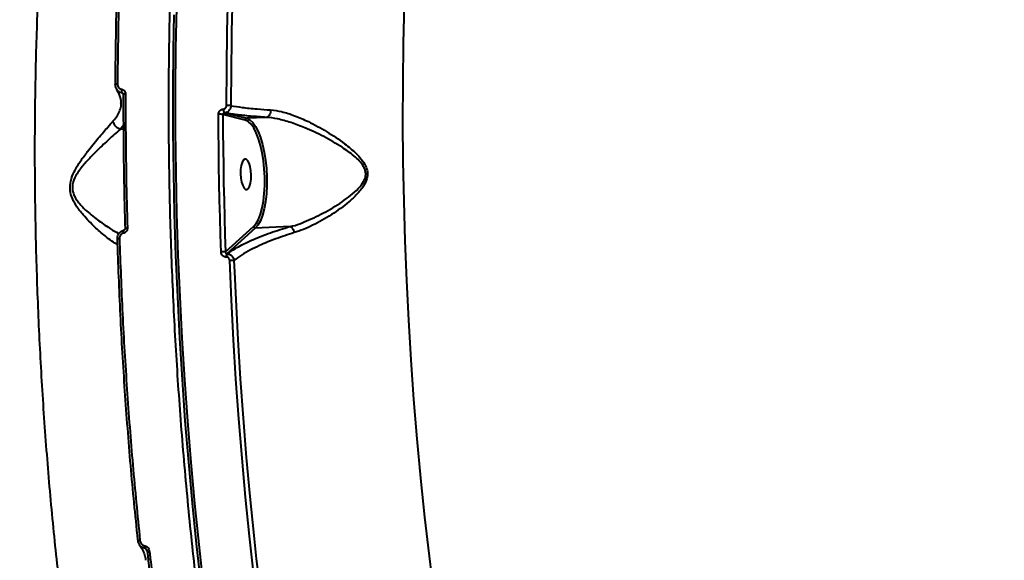
# Model space of a CAD drawing. Units: millimetres. Extents: x -1922 to 12775, y -943 to 14679.
# Drawn here: x 4297 to 4585, y 4620 to 4778 of the extents above; entities that cross this region are included whole.
import ezdxf

# ---------------------------------------------------------------- set-up
doc = ezdxf.new("R2010")
doc.units = ezdxf.units.MM
doc.layers.add('DiKom', color=7, linetype='Continuous')
doc.styles.add('style1', font='arial.ttf', dxfattribs={"width": 0.8})
doc.dimstyles.new('1-50', dxfattribs={"dimtxt": 400, "dimasz": 200, "dimexe": 100, "dimexo": 0, "dimgap": 200, "dimtad": 1, "dimtxsty": 'style1', "dimcen": 200, "dimclrd": 7, "dimclre": 7, "dimclrt": 7, "dimadec": 1, "dimazin": 2, "dimtfac": 1, "dimtmove": 0, "dimatfit": 2, "dimfxl": 0, "dimlwd": 25, "dimlwe": 18, "dimarcsym": 0})

# ---------------------------------------------------------------- blocks, each defined once
blk = doc.blocks.new('*D5')
at = {"layer": 'Defpoints', "color": 0, "linetype": 'Continuous', "transparency": 16777216}
for p in [(10774.94, 4671.86), (2073.92, 3261.99), (10774.94, 350)]:
    blk.add_point(p, dxfattribs=at)
at = {"layer": 'DiKom', "color": 7, "linetype": 'Continuous', "lineweight": 18, "transparency": 16777216}
for p, q in [((10774.94, 4671.86), (10774.94, 250)), ((2073.92, 3261.99), (2073.92, 250))]:
    blk.add_line(p, q, dxfattribs=at)
at = {"layer": 'DiKom', "color": 7, "linetype": 'Continuous', "lineweight": 25, "transparency": 16777216}
blk.add_line((2473.92, 350), (10374.94, 350), dxfattribs=at)
at = {"layer": 'DiKom', "color": 7, "linetype": 'Continuous', "transparency": 16777216}
for points in [[(2473.92, 416.67), (2473.92, 283.33), (2073.92, 350)], [(10374.94, 416.67), (10374.94, 283.33), (10774.94, 350)]]:
    blk.add_solid(points, dxfattribs=at)
at = {"layer": 'DiKom', "color": 7, "linetype": 'Continuous', "lineweight": 40, "transparency": 16777216, "insert": (6792, 787.64), "char_height": 400, "attachment_point": 5, "style": 'style1'}
blk.add_mtext('{\\fArial|b1|i0|c204|p34;\\H1.75x;8700}', dxfattribs=at)
blk = doc.blocks.new('*D8')
at = {"layer": 'Defpoints', "color": 0, "transparency": 16777216}
for p in [(12774.94, 4756.36), (838.94, 2035.94), (12774.94, -843)]:
    blk.add_point(p, dxfattribs=at)
at = {"layer": 'DiKom', "color": 7, "lineweight": 18, "transparency": 16777216}
for p, q in [((12774.94, 4756.36), (12774.94, -943)), ((838.94, 2035.94), (838.94, -943))]:
    blk.add_line(p, q, dxfattribs=at)
at = {"layer": 'DiKom', "color": 7, "lineweight": 25, "transparency": 16777216}
blk.add_line((1238.94, -843), (12374.94, -843), dxfattribs=at)
at = {"layer": 'DiKom', "color": 7, "transparency": 16777216}
for points in [[(1238.94, -776.33), (1238.94, -909.67), (838.94, -843)], [(12374.94, -776.33), (12374.94, -909.67), (12774.94, -843)]]:
    blk.add_solid(points, dxfattribs=at)
at = {"layer": 'DiKom', "color": 7, "lineweight": 200, "transparency": 16777216, "insert": (6828, -405.36), "char_height": 400, "attachment_point": 5, "style": 'style1'}
blk.add_mtext('{\\fArial|b1|i0|c204|p34;\\H1.75x;11950}', dxfattribs=at)

msp = doc.modelspace()

# ---------------------------------------------------------------- linework, layer by layer
at = {"layer": 'DiKom', "color": 7, "linetype": 'Continuous', "lineweight": 40}
for p, q in [((4326.976, 4756.189), (4326.544, 4756.745)), ((4327.042, 4756.104), (4327.006, 4756.15)), ((4356.224, 4751.968), (4356.275, 4751.97)), ((4362.681, 4748.73), (4356.105, 4750.342)), ((4356.634, 4750.86), (4356.583, 4750.858)), ((4356.583, 4750.858), (4363.145, 4749.25)), ((4368.88, 4749.519), (4363.145, 4749.25)), ((4327.086, 4747.297), (4326.107, 4746.072)), ((4326.107, 4746.072), (4327.092, 4746.118)), ((4356.893, 4710.087), (4365.071, 4717.518)), ((4365.071, 4717.518), (4365.275, 4717.719)), ((4375.822, 4717.542), (4365.61, 4717.062)), ((4365.61, 4717.062), (4357.281, 4709.494)), ((4357.15, 4708.552), (4357.075, 4708.549)), ((4357.281, 4709.494), (4357.355, 4709.497)), ((4359.363, 4707.605), (4359.496, 4704.272)), ((4333.958, 4622.416), (4333.327, 4623.224)), ((4365.895, 4620.122), (4366.408, 4615.601))]:
    msp.add_line(p, q, dxfattribs=at)
at = {"layer": 'DiKom', "color": 7, "linetype": 'Continuous', "lineweight": 40, "flags": 128}
for points in [[(4357.217, 4753.012), (4357.259, 4763.926), (4357.401, 4774.799), (4357.643, 4785.623), (4357.984, 4796.39), (4358.426, 4807.094), (4358.967, 4817.726), (4359.607, 4828.28), (4360.345, 4838.749)], [(4361.224, 4833.416), (4360.858, 4828.049), (4360.22, 4817.519), (4359.68, 4806.91), (4359.239, 4796.23), (4358.899, 4785.486), (4358.657, 4774.686), (4358.614, 4772.097)], [(4342.496, 4781.731), (4342.267, 4769.738), (4342.161, 4757.689), (4342.176, 4745.593), (4342.315, 4733.462), (4342.575, 4721.306), (4342.959, 4709.134), (4343.464, 4696.956), (4344.09, 4684.784), (4344.838, 4672.628), (4345.705, 4660.497), (4346.693, 4648.402), (4347.799, 4636.352), (4349.023, 4624.36), (4350.364, 4612.433)], [(4409.204, 4782.666), (4408.928, 4771.231), (4408.776, 4759.735), (4408.746, 4748.189), (4408.84, 4736.603), (4409.056, 4724.988), (4409.396, 4713.355), (4409.857, 4701.715), (4410.441, 4690.079), (4411.147, 4678.457), (4411.974, 4666.86), (4412.92, 4655.299), (4413.987, 4643.785), (4415.171, 4632.328), (4416.472, 4620.94), (4417.89, 4609.63)], [(4349.966, 4610.802), (4349.753, 4612.605), (4348.415, 4624.503), (4347.194, 4636.467), (4346.091, 4648.488), (4345.106, 4660.554), (4344.24, 4672.656), (4343.494, 4684.784), (4342.869, 4696.927), (4342.365, 4709.075), (4341.983, 4721.218), (4341.723, 4733.346), (4341.585, 4745.448), (4341.569, 4757.514), (4341.676, 4769.535), (4341.859, 4779.596)], [(4358.614, 4772.097), (4358.516, 4763.838), (4358.474, 4752.948)], [(4324.635, 4759.064), (4324.597, 4759.091), (4324.591, 4759.107)], [(4327.042, 4756.135), (4326.992, 4756.161), (4326.98, 4756.182)], [(4355.61, 4710.058), (4355.438, 4715.113), (4355.286, 4720.166), (4355.156, 4725.217), (4355.047, 4730.264), (4354.958, 4735.308), (4354.891, 4740.347), (4354.845, 4745.381), (4354.82, 4750.409)], [(4356.105, 4750.342), (4356.13, 4745.326), (4356.175, 4740.304), (4356.243, 4735.277), (4356.33, 4730.245), (4356.439, 4725.209), (4356.57, 4720.171), (4356.721, 4715.13), (4356.893, 4710.087)], [(4363.145, 4749.25), (4364.018, 4748.828), (4364.875, 4748.032), (4365.695, 4746.881), (4366.459, 4745.401), (4367.149, 4743.628), (4367.75, 4741.602), (4368.246, 4739.371), (4368.628, 4736.987), (4368.884, 4734.507), (4369.011, 4731.987), (4369.004, 4729.487), (4368.863, 4727.065), (4368.593, 4724.778), (4368.199, 4722.68), (4367.69, 4720.819), (4367.08, 4719.239), (4366.381, 4717.977), (4365.61, 4717.062)], [(4363.621, 4748.253), (4363.528, 4748.321), (4362.681, 4748.73)], [(4365.275, 4717.719), (4365.818, 4718.405), (4366.496, 4719.629), (4367.089, 4721.161), (4367.582, 4722.965), (4367.964, 4725), (4368.225, 4727.217), (4368.362, 4729.566), (4368.369, 4731.99), (4368.246, 4734.433), (4367.998, 4736.839), (4367.628, 4739.15), (4367.146, 4741.313), (4366.564, 4743.278), (4365.895, 4744.997), (4365.154, 4746.432), (4364.359, 4747.549), (4363.621, 4748.253)], [(4362.494, 4737.285), (4362.079, 4736.975), (4361.726, 4736.329), (4361.463, 4735.397), (4361.311, 4734.256), (4361.282, 4732.998), (4361.38, 4731.725), (4361.595, 4730.54), (4361.911, 4729.539), (4362.302, 4728.804), (4362.737, 4728.393), (4363.179, 4728.34), (4363.594, 4728.65), (4363.947, 4729.297), (4364.211, 4730.228), (4364.363, 4731.37), (4364.392, 4732.628), (4364.294, 4733.9), (4364.078, 4735.085), (4363.762, 4736.086), (4363.371, 4736.822), (4362.937, 4737.232), (4362.494, 4737.285)], [(4327.134, 4716.501), (4327.115, 4716.495), (4327.055, 4716.45), (4327.007, 4716.368), (4326.972, 4716.251), (4326.952, 4716.105), (4326.947, 4715.935), (4326.958, 4715.748), (4326.983, 4715.553)], [(4325.214, 4713.932), (4325.177, 4713.939), (4325.175, 4713.947), (4325.208, 4713.955), (4325.275, 4713.965), (4325.374, 4713.974), (4325.501, 4713.984), (4325.652, 4713.994), (4325.82, 4714.002)], [(4365.169, 4615.362), (4363.909, 4626.743), (4362.755, 4638.183), (4361.709, 4649.674), (4360.77, 4661.205), (4359.94, 4672.77), (4359.219, 4684.357), (4358.609, 4695.96), (4358.108, 4707.569)], [(4359.496, 4704.272), (4359.862, 4696.022), (4360.472, 4684.444), (4361.191, 4672.882), (4362.019, 4661.343), (4362.955, 4649.837), (4364, 4638.372), (4365.151, 4626.957), (4365.895, 4620.122)], [(4331.208, 4625.723), (4331.176, 4625.691), (4331.172, 4625.674)], [(4334.643, 4622.221), (4334.466, 4622.216), (4334.309, 4622.218), (4334.178, 4622.228), (4334.077, 4622.245), (4334.01, 4622.269), (4333.981, 4622.298), (4333.98, 4622.304)]]:
    msp.add_lwpolyline(points, dxfattribs=at)
at = {"layer": 'DiKom', "color": 7, "linetype": 'Continuous', "lineweight": 40}
for centre, radius, start, end in [((4325.133, 4758.08), 1.16, 84.78296, 117.82218), ((4328.013, 4757.446), 1.627, 167.91152, 205.51044), ((4327.516, 4755.146), 1.167, 84.51373, 117.37908), ((4357.497, 4751.766), 1.289, 170.98087, 224.81579), ((4357.548, 4751.768), 1.289, 170.98087, 224.81579), ((4357.579, 4747.805), 5.219, 80.13113, 93.97598), ((4355.199, 4745.349), 5.074, 79.7229, 94.28766), ((4328.114, 4714.072), 3.025, 89.47177, 101.86721), ((4365.599, 4717.596), 0.535, 188.44808, 271.08275), ((4356.708, 4689.773), 20.314, 89.47943, 93.09871), ((4358.472, 4708.74), 1.41, 147.67094, 187.78893), ((4358.542, 4708.744), 1.406, 147.60893, 187.85132), ((4359.508, 4680.368), 27.237, 90.30518, 92.94556), ((4331.624, 4626.672), 1.095, 245.62509, 281.04663), ((4334.637, 4623.82), 1.439, 174.86522, 204.47152)]:
    msp.add_arc(centre, radius, start, end, dxfattribs=at)
for points, knots in [([(4397.323, 4402.746), (4396.072, 4405.974), (4392.704, 4414.669), (4387.448, 4429.581), (4381.649, 4447.637), (4376.119, 4466.671), (4370.886, 4486.641), (4365.975, 4507.502), (4361.495, 4528.794), (4357.453, 4550.435), (4353.841, 4572.334), (4350.603, 4594.85), (4347.765, 4617.928), (4345.349, 4641.501), (4343.406, 4665.05), (4341.932, 4688.493), (4340.913, 4711.756), (4340.332, 4735.218), (4340.211, 4758.802), (4340.561, 4782.43), (4341.373, 4805.58), (4342.635, 4828.184), (4344.324, 4850.188), (4346.466, 4871.95), (4349.074, 4893.382), (4352.15, 4914.4), (4355.627, 4934.541), (4359.483, 4953.757), (4363.688, 4972.021), (4368.311, 4989.63), (4373.355, 5006.494), (4378.811, 5022.532), (4384.316, 5036.764), (4389.797, 5049.321), (4395.189, 5060.358), (4400.812, 5070.599), (4406.653, 5080.004), (4412.649, 5088.476), (4418.77, 5095.977), (4424.336, 5101.895), (4427.913, 5105.088), (4429.369, 5106.388)], [0, 0, 0, 0, 0.01565217, 0.04216818, 0.0687043, 0.09522033, 0.12250635, 0.14981455, 0.17710072, 0.20361656, 0.23015287, 0.25666872, 0.28395485, 0.31126311, 0.33854917, 0.36506506, 0.39160135, 0.41811723, 0.44540327, 0.47271161, 0.49999766, 0.52651351, 0.55304981, 0.57956564, 0.60685174, 0.63416006, 0.66144602, 0.68796205, 0.71449824, 0.74101391, 0.7683, 0.79560846, 0.82289432, 0.8459724, 0.86907749, 0.89218274, 0.91550668, 0.93883092, 0.96156416, 0.98434866, 1, 1, 1, 1]), ([(4335.532, 4469.92), (4334.122, 4475.014), (4331.3, 4485.207), (4327.361, 4501.158), (4323.649, 4517.54), (4320.148, 4534.589), (4316.876, 4552.284), (4313.854, 4570.603), (4311.131, 4589.254), (4308.639, 4608.815), (4306.427, 4629.295), (4304.539, 4650.671), (4303.046, 4672.232), (4301.957, 4693.876), (4301.276, 4715.502), (4301.013, 4737.02), (4301.174, 4758.389), (4301.751, 4779.578), (4302.739, 4800.545), (4304.132, 4821.194), (4305.927, 4841.426), (4308.118, 4861.159), (4310.714, 4880.349), (4313.696, 4898.978), (4317.057, 4917.007), (4320.781, 4934.354), (4324.851, 4950.935), (4329.341, 4966.983), (4334.264, 4982.4), (4339.623, 4997.1), (4345.314, 5010.776), (4351.329, 5023.334), (4357.622, 5034.849), (4362.04, 5041.515), (4364.248, 5044.846)], [0, 0, 0, 0, 0.0277666, 0.0555663, 0.0833659, 0.1111325, 0.1400375, 0.1689801, 0.1979228, 0.2268278, 0.2586375, 0.2905482, 0.3225102, 0.3544718, 0.386382, 0.4181914, 0.4498954, 0.4817, 0.5135556, 0.545411, 0.5772152, 0.6089191, 0.6405475, 0.6722758, 0.7040552, 0.7358343, 0.7675625, 0.7991908, 0.8325939, 0.8660263, 0.8994294, 0.932943, 0.9664865, 1, 1, 1, 1]), ([(4324.635, 4759.064), (4324.709, 4765.826), (4324.858, 4779.349), (4325.523, 4799.479), (4326.521, 4819.441), (4327.644, 4836.001), (4328.477, 4845.82), (4328.76, 4849.155)], [0, 0, 0, 0, 0.2203109, 0.4406217, 0.6630841, 0.8855455, 1, 1, 1, 1]), ([(4329.368, 4849.532), (4329.085, 4846.188), (4328.256, 4836.41), (4327.137, 4819.942), (4326.137, 4800.002), (4325.464, 4779.765), (4325.313, 4766.079), (4325.238, 4759.236)], [0, 0, 0, 0, 0.1144548, 0.3347649, 0.5550762, 0.7775379, 1, 1, 1, 1]), ([(4324.604, 4759.107), (4324.6, 4759.052), (4324.576, 4758.691), (4324.697, 4758.167), (4324.959, 4757.803), (4325.045, 4757.685)], [0, 0, 0, 0, 0.1072285, 0.7092269, 1, 1, 1, 1]), ([(4324.902, 4757.675), (4324.991, 4757.553), (4325.386, 4757.01), (4325.804, 4756.103), (4326.186, 4754.963), (4326.224, 4754.271), (4326.243, 4753.918)], [0, 0, 0, 0, 0.085582, 0.3813056, 0.6849294, 1, 1, 1, 1]), ([(4326.544, 4756.745), (4326.508, 4756.75), (4326.216, 4756.785), (4325.695, 4756.984), (4325.207, 4757.333), (4325.064, 4757.626), (4325.038, 4757.679)], [0, 0, 0, 0, 0.0592501, 0.4740036, 0.9044211, 1, 1, 1, 1]), ([(4325.238, 4759.236), (4325.253, 4759.06), (4325.283, 4758.707), (4325.533, 4758.251), (4325.901, 4757.927), (4326.225, 4757.81), (4326.4, 4757.789), (4326.422, 4757.787)], [0, 0, 0, 0, 0.2478487, 0.4958413, 0.7363502, 0.9668871, 1, 1, 1, 1]), ([(4326.422, 4757.787), (4326.442, 4757.784), (4326.619, 4757.763), (4326.948, 4757.644), (4327.324, 4757.312), (4327.58, 4756.847), (4327.612, 4756.487), (4327.628, 4756.308)], [0, 0, 0, 0, 0.0299179, 0.2617298, 0.503902, 0.7519755, 1, 1, 1, 1]), ([(4326.871, 4756.539), (4326.87, 4756.54), (4326.832, 4756.595), (4326.743, 4756.673), (4326.631, 4756.727), (4326.569, 4756.741), (4326.551, 4756.744), (4326.544, 4756.745)], [0, 0, 0, 0, 0.0063304, 0.5043322, 0.8551927, 0.9444455, 1, 1, 1, 1]), ([(4326.866, 4756.536), (4326.875, 4756.527), (4326.915, 4756.488), (4326.968, 4756.362), (4326.974, 4756.238), (4326.977, 4756.181)], [0, 0, 0, 0, 0.15076495, 0.61172425, 1, 1, 1, 1]), ([(4327.554, 4717.017), (4327.389, 4723.549), (4327.059, 4736.626), (4327.048, 4749.627), (4327.042, 4756.135)], [0, 0, 0, 0, 0.49945, 1, 1, 1, 1]), ([(4327.628, 4756.308), (4327.626, 4755.647), (4327.617, 4752.344), (4327.634, 4744.175), (4327.763, 4731.769), (4328.016, 4721.989), (4328.142, 4717.097)], [0, 0, 0, 0, 0.0507679, 0.2538476, 0.6266954, 1, 1, 1, 1]), ([(4324, 4748.468), (4324.442, 4748.994), (4325.294, 4750.01), (4325.999, 4751.628), (4326.401, 4752.919), (4326.292, 4753.705), (4326.262, 4753.925)], [0, 0, 0, 0, 0.30877005, 0.59666071, 0.88722213, 1, 1, 1, 1]), ([(4354.82, 4750.409), (4354.835, 4750.577), (4354.866, 4750.915), (4355.107, 4751.374), (4355.464, 4751.728), (4355.859, 4751.925), (4356.12, 4751.956), (4356.224, 4751.968)], [0, 0, 0, 0, 0.2150452, 0.4299309, 0.6447949, 0.8593115, 1, 1, 1, 1]), ([(4356.275, 4751.97), (4356.345, 4751.979), (4356.521, 4751.999), (4356.786, 4752.132), (4357.024, 4752.369), (4357.186, 4752.675), (4357.207, 4752.9), (4357.217, 4753.012)], [0, 0, 0, 0, 0.14226507, 0.3572407, 0.57152813, 0.78571244, 1, 1, 1, 1]), ([(4358.474, 4752.948), (4358.455, 4752.723), (4358.418, 4752.274), (4358.103, 4751.662), (4357.638, 4751.186), (4357.117, 4750.919), (4356.772, 4750.877), (4356.634, 4750.86)], [0, 0, 0, 0, 0.2142531, 0.4283422, 0.6426871, 0.8575906, 1, 1, 1, 1]), ([(4358.474, 4752.948), (4359.512, 4752.773), (4361.616, 4752.42), (4365.66, 4752.008), (4368.76, 4751.799), (4370.101, 4751.709)], [0, 0, 0, 0, 0.3558716, 0.7214741, 1, 1, 1, 1]), ([(4370.101, 4751.709), (4370.101, 4751.669), (4370.103, 4751.513), (4370.075, 4751.131), (4369.947, 4750.581), (4369.67, 4750.038), (4369.303, 4749.643), (4369.025, 4749.561), (4368.886, 4749.52)], [0, 0, 0, 0, 0.03808964, 0.14919064, 0.36186912, 0.57459286, 0.78723688, 1, 1, 1, 1]), ([(4370.101, 4751.709), (4371.153, 4751.577), (4373.411, 4751.295), (4377.154, 4750.071), (4381.597, 4748.142), (4386.569, 4745.41), (4391.297, 4742.25), (4394.66, 4739.471), (4396.69, 4737.294), (4397.891, 4735.532), (4398.367, 4734.087), (4398.495, 4732.788), (4398.319, 4731.302), (4397.237, 4729.143), (4395.387, 4726.937), (4392.285, 4724.067), (4387.933, 4720.899), (4383.38, 4718.306), (4379.705, 4716.638), (4377.922, 4716.037), (4377.025, 4715.734)], [0, 0, 0, 0, 0.0590552, 0.1267718, 0.1965315, 0.2899968, 0.3861933, 0.4527702, 0.4864344, 0.5209097, 0.5489156, 0.5542526, 0.5800488, 0.6152121, 0.6617387, 0.7094968, 0.8061399, 0.905606, 0.9525533, 1, 1, 1, 1]), ([(4356.583, 4750.858), (4356.548, 4750.854), (4356.461, 4750.844), (4356.328, 4750.778), (4356.207, 4750.661), (4356.123, 4750.509), (4356.111, 4750.397), (4356.105, 4750.342)], [0, 0, 0, 0, 0.1406371, 0.3551173, 0.5698186, 0.7849342, 1, 1, 1, 1]), ([(4368.88, 4749.519), (4367.279, 4749.632), (4364.038, 4749.86), (4359.831, 4750.309), (4357.736, 4750.67), (4356.634, 4750.86)], [0, 0, 0, 0, 0.3165526, 0.6406608, 1, 1, 1, 1]), ([(4362.681, 4748.73), (4362.681, 4748.748), (4362.682, 4748.785), (4362.696, 4748.877), (4362.742, 4749.002), (4362.847, 4749.133), (4362.987, 4749.226), (4363.092, 4749.242), (4363.145, 4749.25)], [0, 0, 0, 0, 0.0701672, 0.1413962, 0.3560123, 0.5707484, 0.7853472, 1, 1, 1, 1]), ([(4368.886, 4749.52), (4368.885, 4749.52), (4368.883, 4749.519), (4368.881, 4749.519), (4368.88, 4749.519)], [0, 0, 0, 0, 0.55663957, 1, 1, 1, 1]), ([(4375.824, 4717.542), (4375.825, 4717.542), (4377.751, 4717.883), (4381.325, 4719.468), (4386.992, 4722.114), (4391.428, 4724.984), (4394.709, 4727.534), (4396.611, 4729.501), (4397.781, 4731.443), (4397.973, 4732.794), (4397.845, 4733.955), (4397.333, 4735.255), (4396.101, 4736.81), (4393.982, 4738.717), (4390.528, 4741.154), (4385.681, 4743.95), (4380.605, 4746.326), (4376.06, 4748.062), (4372.252, 4749.109), (4369.964, 4749.461), (4368.887, 4749.52), (4368.886, 4749.52)], [0, 0, 0, 0, 0.0000237, 0.0957103, 0.1952063, 0.2947409, 0.3415739, 0.3881745, 0.4214355, 0.4450724, 0.4499541, 0.4759183, 0.5089463, 0.5422117, 0.6089719, 0.7053309, 0.8016161, 0.8712985, 0.9408773, 0.9999651, 1, 1, 1, 1]), ([(4325.28, 4712.301), (4325.247, 4712.31), (4324.81, 4712.429), (4323.622, 4713.19), (4321.437, 4714.857), (4318.567, 4717.355), (4315.591, 4720.394), (4313.183, 4723.419), (4311.775, 4726.031), (4311.239, 4728.57), (4311.502, 4731.117), (4312.66, 4733.926), (4314.423, 4736.782), (4316.895, 4740.059), (4319.661, 4743.487), (4322.241, 4746.501), (4323.487, 4747.894), (4324, 4748.468)], [0, 0, 0, 0, 0.00623159, 0.08199993, 0.15789122, 0.25819888, 0.3585044, 0.42489599, 0.4793278, 0.51446751, 0.55209427, 0.60084661, 0.66397785, 0.72735165, 0.82837018, 0.92926547, 1, 1, 1, 1]), ([(4326.097, 4746.073), (4326.097, 4746.072), (4325.537, 4745.588), (4324.038, 4744.31), (4321.203, 4741.674), (4318.14, 4738.708), (4315.45, 4735.814), (4313.518, 4733.374), (4312.297, 4731.036), (4312.02, 4729.448), (4312.05, 4728.148), (4312.375, 4726.904), (4313.109, 4725.557), (4314.338, 4723.888), (4316.628, 4721.63), (4319.887, 4719.063), (4322.964, 4717.011), (4324.92, 4715.821), (4325.619, 4715.538), (4325.712, 4715.5)], [0, 0, 0, 0, 0.0000662, 0.07777905, 0.18751425, 0.30029949, 0.36770748, 0.43630672, 0.48593132, 0.51436348, 0.52276588, 0.55724997, 0.58492773, 0.61340101, 0.6844993, 0.7933362, 0.90490127, 0.98744503, 1, 1, 1, 1]), ([(4326.097, 4746.073), (4325.836, 4746.16), (4325.314, 4746.334), (4324.656, 4746.892), (4324.2, 4747.578), (4324.033, 4748.133), (4324.005, 4748.422), (4324, 4748.468)], [0, 0, 0, 0, 0.2440301, 0.4880313, 0.7320183, 0.9570944, 1, 1, 1, 1]), ([(4326.107, 4746.072), (4326.105, 4746.072), (4326.102, 4746.072), (4326.099, 4746.072), (4326.098, 4746.073), (4326.097, 4746.073)], [0, 0, 0, 0, 0.5040013, 0.9477807, 1, 1, 1, 1]), ([(4328.142, 4717.097), (4328.142, 4717.058), (4328.143, 4716.851), (4328.065, 4716.474), (4327.814, 4716.036), (4327.442, 4715.697), (4327.136, 4715.601), (4326.983, 4715.553)], [0, 0, 0, 0, 0.0545818, 0.2913571, 0.5277502, 0.7639445, 1, 1, 1, 1]), ([(4357.355, 4709.497), (4358.392, 4710.204), (4360.492, 4711.637), (4364.854, 4713.725), (4369.928, 4715.735), (4373.841, 4716.935), (4375.822, 4717.542)], [0, 0, 0, 0, 0.2516495, 0.5098626, 0.7518735, 1, 1, 1, 1]), ([(4375.822, 4717.542), (4375.823, 4717.542), (4375.823, 4717.542), (4375.824, 4717.542), (4375.824, 4717.542), (4375.824, 4717.542)], [0, 0, 0, 0, 0.4257954, 0.9031395, 1, 1, 1, 1]), ([(4375.824, 4717.542), (4375.94, 4717.486), (4376.173, 4717.373), (4376.522, 4716.95), (4376.788, 4716.455), (4376.945, 4716.031), (4377.005, 4715.81), (4377.025, 4715.734)], [0, 0, 0, 0, 0.2488052, 0.4976271, 0.7464117, 0.9126785, 1, 1, 1, 1]), ([(4325.214, 4713.932), (4325.214, 4713.995), (4325.212, 4714.339), (4325.348, 4714.965), (4325.776, 4715.697), (4326.408, 4716.261), (4326.925, 4716.421), (4327.183, 4716.501)], [0, 0, 0, 0, 0.0531635, 0.2900145, 0.5268284, 0.7634612, 1, 1, 1, 1]), ([(4326.983, 4715.553), (4326.83, 4715.504), (4326.522, 4715.407), (4326.148, 4715.066), (4325.896, 4714.625), (4325.818, 4714.248), (4325.82, 4714.04), (4325.82, 4714.002)], [0, 0, 0, 0, 0.2363143, 0.4728903, 0.7098862, 0.9468298, 1, 1, 1, 1]), ([(4327.487, 4717.032), (4327.489, 4717), (4327.493, 4716.913), (4327.45, 4716.774), (4327.37, 4716.642), (4327.26, 4716.545), (4327.18, 4716.506), (4327.137, 4716.502), (4327.134, 4716.502)], [0, 0, 0, 0, 0.11838376, 0.31358527, 0.51268785, 0.72162436, 0.98364024, 1, 1, 1, 1]), ([(4377.025, 4715.734), (4375.185, 4715.141), (4371.458, 4713.939), (4367.274, 4712.202), (4363.979, 4710.594), (4361.424, 4709.139), (4360.053, 4708.118), (4359.363, 4707.605)], [0, 0, 0, 0, 0.2398811, 0.4858689, 0.6394203, 0.8185496, 1, 1, 1, 1]), ([(4331.208, 4625.723), (4330.486, 4632.966), (4329.043, 4647.451), (4327.369, 4669.468), (4326.033, 4691.647), (4325.487, 4706.504), (4325.214, 4713.932)], [0, 0, 0, 0, 0.2485967, 0.4971935, 0.7485968, 1, 1, 1, 1]), ([(4325.82, 4714.002), (4326.091, 4706.64), (4326.632, 4691.917), (4327.961, 4669.771), (4329.639, 4647.62), (4331.102, 4632.938), (4331.834, 4625.597)], [0, 0, 0, 0, 0.2485968, 0.4971934, 0.7485965, 1, 1, 1, 1]), ([(4357.075, 4708.549), (4356.993, 4708.55), (4356.752, 4708.553), (4356.354, 4708.697), (4355.959, 4709.034), (4355.68, 4709.509), (4355.634, 4709.875), (4355.61, 4710.058)], [0, 0, 0, 0, 0.1082566, 0.3204176, 0.5431123, 0.7715532, 1, 1, 1, 1]), ([(4356.893, 4710.087), (4356.889, 4710.016), (4356.881, 4709.877), (4356.939, 4709.693), (4357.039, 4709.567), (4357.137, 4709.515), (4357.213, 4709.495), (4357.254, 4709.494), (4357.281, 4709.494)], [0, 0, 0, 0, 0.25539744, 0.4989854, 0.71703875, 0.86196322, 0.90732413, 1, 1, 1, 1]), ([(4358.108, 4707.569), (4358.093, 4707.689), (4358.062, 4707.929), (4357.88, 4708.238), (4357.622, 4708.456), (4357.363, 4708.55), (4357.205, 4708.552), (4357.15, 4708.552)], [0, 0, 0, 0, 0.22881993, 0.45790627, 0.67863735, 0.88831197, 1, 1, 1, 1]), ([(4357.355, 4709.497), (4357.464, 4709.495), (4357.777, 4709.488), (4358.297, 4709.306), (4358.83, 4708.888), (4359.228, 4708.295), (4359.318, 4707.834), (4359.363, 4707.605)], [0, 0, 0, 0, 0.1131787, 0.3259017, 0.5480052, 0.7754229, 1, 1, 1, 1]), ([(4331.186, 4625.676), (4331.19, 4625.603), (4331.216, 4625.192), (4331.375, 4624.679), (4331.645, 4624.338), (4331.704, 4624.265)], [0, 0, 0, 0, 0.1451624, 0.8159608, 1, 1, 1, 1]), ([(4331.834, 4625.597), (4331.884, 4625.346), (4331.972, 4624.907), (4332.322, 4624.393), (4332.707, 4624.083), (4333.015, 4623.971), (4333.176, 4623.952), (4333.204, 4623.949)], [0, 0, 0, 0, 0.3277628, 0.5739303, 0.7796568, 0.9628661, 1, 1, 1, 1]), ([(4331.669, 4624.259), (4331.917, 4623.881), (4332.497, 4622.998), (4333.059, 4621.67), (4333.411, 4620.538), (4333.452, 4619.913), (4333.464, 4619.729)], [0, 0, 0, 0, 0.2340508, 0.5463755, 0.8664836, 1, 1, 1, 1]), ([(4333.327, 4623.224), (4333.282, 4623.229), (4333.015, 4623.26), (4332.525, 4623.434), (4331.994, 4623.798), (4331.782, 4624.148), (4331.702, 4624.281)], [0, 0, 0, 0, 0.0688022, 0.406046, 0.7746032, 1, 1, 1, 1]), ([(4333.204, 4623.949), (4333.238, 4623.944), (4333.41, 4623.923), (4333.736, 4623.797), (4334.141, 4623.462), (4334.501, 4622.923), (4334.592, 4622.471), (4334.643, 4622.221)], [0, 0, 0, 0, 0.0441916, 0.2245621, 0.4337855, 0.6875333, 1, 1, 1, 1]), ([(4333.722, 4622.939), (4333.712, 4622.954), (4333.661, 4623.028), (4333.557, 4623.12), (4333.437, 4623.191), (4333.37, 4623.216), (4333.339, 4623.221), (4333.327, 4623.224)], [0, 0, 0, 0, 0.1159623, 0.5946095, 0.8185455, 0.9282168, 1, 1, 1, 1]), ([(4333.724, 4622.941), (4333.73, 4622.934), (4333.792, 4622.868), (4333.89, 4622.678), (4333.966, 4622.463), (4333.974, 4622.329), (4333.975, 4622.304)], [0, 0, 0, 0, 0.0408113, 0.3948904, 0.8895767, 1, 1, 1, 1]), ([(4339.635, 4578.586), (4338.604, 4585.798), (4336.541, 4600.244), (4334.872, 4614.986), (4334.036, 4622.367)], [0, 0, 0, 0, 0.4992725, 1, 1, 1, 1]), ([(4334.643, 4622.221), (4334.714, 4621.567), (4335.07, 4618.299), (4336.096, 4609.291), (4337.83, 4595.255), (4339.447, 4583.978), (4340.257, 4578.335)], [0, 0, 0, 0, 0.0441403, 0.2207133, 0.6100132, 1, 1, 1, 1])]:
    msp.add_open_spline(points, degree=3, knots=knots, dxfattribs=at)

# ---------------------------------------------------------------- dimensions: what is measured, and where the dimension line sits
at = {"layer": 'DiKom', "color": 3, "lineweight": 200}
dim = msp.add_linear_dim(base=(12774.941, -843), p1=(838.939, 2035.936), p2=(12774.941, 4756.365), text='{\\fArial|b1|i0|c204|p34;\\H1.75x;11950}', dimstyle='1-50', override={"dimasz": 400, "dimgap": 80}, dxfattribs=at)
dim.commit()
dim.dimension.update_dxf_attribs({"geometry": '*D8', "text_midpoint": (6828, -843), "dimtype": 160})
at = {"layer": 'DiKom', "color": 7, "linetype": 'Continuous', "lineweight": 40}
dim = msp.add_linear_dim(base=(10774.941, 350), p1=(2073.922, 3261.993), p2=(10774.941, 4671.865), text='{\\fArial|b1|i0|c204|p34;\\H1.75x;8700}', dimstyle='1-50', override={"dimasz": 400, "dimgap": 80}, dxfattribs=at)
dim.commit()
dim.dimension.update_dxf_attribs({"geometry": '*D5', "text_midpoint": (6792, 350), "dimtype": 160})

doc.saveas('drawing.dxf')
